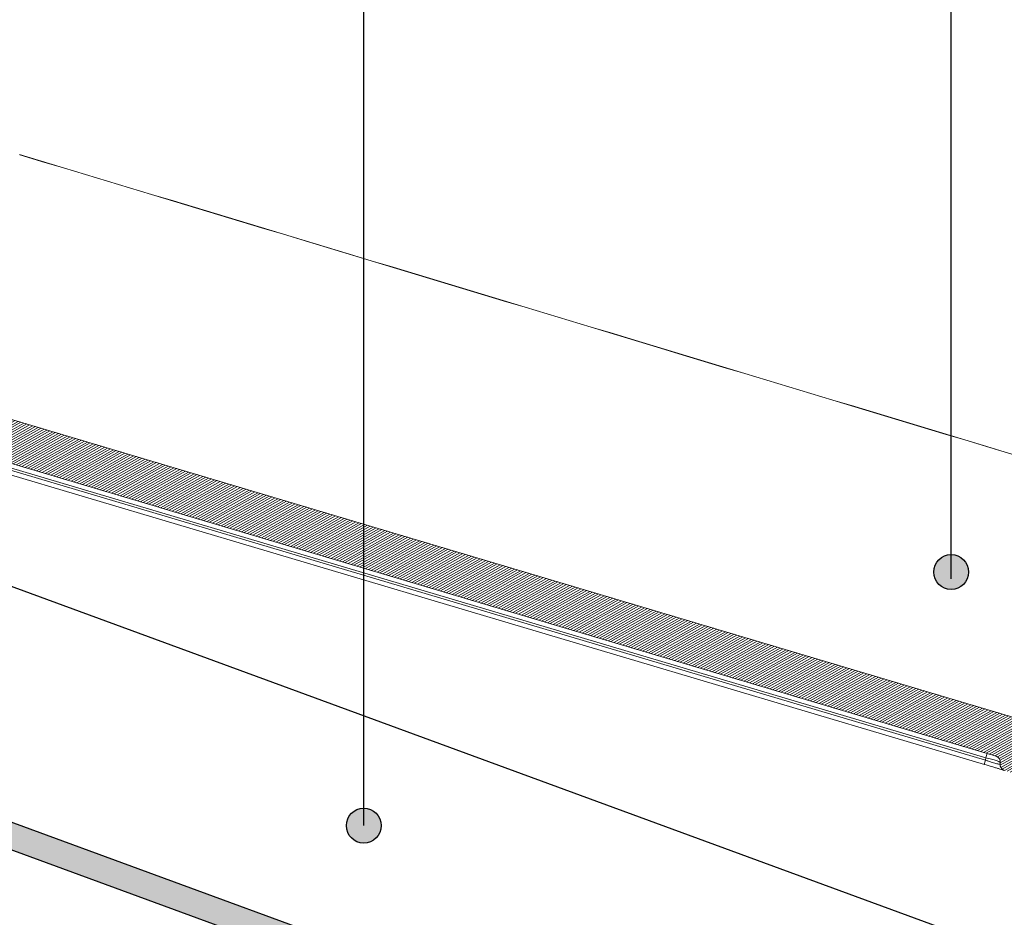
# Model space of a CAD drawing. Units: millimetres. Extents: x -534 to 5654, y -8654 to -5684.
# Drawn here: x 1434 to 1661, y -7819 to -7612 of the extents above; entities that cross this region are included whole.
import ezdxf

# ---------------------------------------------------------------- set-up
doc = ezdxf.new("R2010")
doc.units = ezdxf.units.MM
doc.header["$MEASUREMENT"] = 0
doc.layers.add('Legenda Folha', color=7, linetype='Continuous', lineweight=30)
for name, color, linetype in [('Legendas', 30, 'Continuous'), ('Placa Natutherm', 1, 'Continuous'), ('Telha', 1, 'Continuous'), ('Telhas Advance', 1, 'Continuous')]:
    doc.layers.add(name, color=color, linetype=linetype)

# ---------------------------------------------------------------- blocks, each defined once
blk = doc.blocks.new('A$C4F35614D')
at = {"layer": 'Telhas Advance', "linetype": 'Continuous', "lineweight": 0}
h = blk.add_hatch(dxfattribs=at)
h.set_pattern_fill('ANSI31', color=252, scale=4, angle=-14.4869, style=0)
h.set_pattern_definition([(30.513084, (-5444.2915, 1379.04227), (-0.253867556, 0.430756618), [])])
edge = h.paths.add_edge_path()
edge.add_spline(control_points=[(276.65, -53.11), (276.6, -53.41), (276.55, -53.71), (276.51, -54.01), (276.47, -54.31), (276.44, -54.6), (276.41, -54.9), (276.38, -55.26), (276.36, -55.61), (276.35, -55.97)], knot_values=[0, 0, 0, 0, 0.000901, 0.000901, 0.000901, 0.001801, 0.001801, 0.001801, 0.002863, 0.002863, 0.002863, 0.002863], weights=[1, 1, 1, 1, 1, 1, 1, 1, 1, 1], degree=3, periodic=0)
edge.add_ellipse((274.15, -60.63), major_axis=(-1.28, -10.57), ratio=0.171754, start_angle=104.0767, end_angle=117.3319, ccw=False)
edge.add_spline(control_points=[(276.22, -58.27), (276.17, -58.95), (276.22, -59.65), (276.38, -60.32)], knot_values=[0, 0, 0, 0, 0.002047, 0.002047, 0.002047, 0.002047], weights=[1, 1, 1, 1], degree=3, periodic=0)
edge.add_arc((281.71, -59.01), 5.49, 193.805, 232.4115)
edge.add_arc((277.53, -64.44), 1.37, -5.4869, 52.4115, ccw=False)
edge.add_line((278.89, -64.58), (278.04, -73.41))
edge.add_arc((279.86, -73.58), 1.83, 174.5131, 254.5131)
edge.add_line((279.38, -75.35), (279.42, -75.36))
edge.add_arc((278.93, -77.12), 1.83, 17.333, 74.5131, ccw=False)
edge.add_arc((283.29, -75.76), 2.74, 197.333, 254.5131)
edge.add_line((282.56, -78.4), (287.33, -79.72))
edge.add_arc((287.81, -77.96), 1.83, 254.5131, 339.5131)
edge.add_line((289.53, -78.6), (294.15, -66.23))
edge.add_arc((295.43, -66.71), 1.37, 74.5131, 159.5131, ccw=False)
edge.add_line((295.8, -65.39), (326.36, -73.86))
edge.add_ellipse((326.84, -72.09), major_axis=(-1.76, 0.49), ratio=0.999657, start_angle=90, end_angle=167.8776)
edge.add_ellipse((330.09, -73.79), major_axis=(-1.76, 0.49), ratio=0.999657, start_angle=270, end_angle=347.8776, ccw=False)
edge.add_line((330.58, -72.03), (338.18, -74.13))
edge.add_arc((337.69, -75.9), 1.83, -3.3646, 74.5131, ccw=False)
edge.add_arc((341.34, -76.11), 1.83, 176.6354, 254.5131)
edge.add_line((340.85, -77.87), (341.26, -77.98))
edge.add_line((341.26, -77.98), (343.61, -78.64))
edge.add_line((343.61, -78.64), (412.67, -97.77))
edge.add_line((412.67, -97.77), (423.27, -100.71))
edge.add_line((423.27, -100.71), (615.03, -153.84))
edge.add_arc((614.66, -155.16), 1.37, -5.4869, 74.5131, ccw=False)
edge.add_line((616.02, -155.29), (615.99, -155.63))
edge.add_arc((617.36, -155.76), 1.37, 174.5131, 254.5131)
edge.add_line((616.99, -157.08), (622.33, -158.56))
edge.add_arc((622.82, -156.8), 1.83, 254.5131, 334.5131)
edge.add_line((624.47, -157.58), (624.61, -157.28))
edge.add_arc((625.44, -157.67), 0.914, 74.5131, 154.5131, ccw=False)
edge.add_line((625.68, -156.79), (655.77, -165.13))
edge.add_arc((655.28, -166.89), 1.83, 1.371, 74.5131, ccw=False)
edge.add_arc((658.94, -166.8), 1.83, 181.371, 254.5131)
edge.add_line((658.45, -168.57), (664.81, -170.33))
edge.add_arc((665.3, -168.57), 1.83, 254.5131, 327.6551)
edge.add_arc((668.39, -170.52), 1.83, 74.5131, 147.6551, ccw=False)
edge.add_line((668.88, -168.76), (693.6, -175.61))
edge.add_arc((693.11, -177.37), 1.83, -0.4869, 74.5131, ccw=False)
edge.add_line((694.94, -177.39), (694.89, -183.78))
edge.add_arc((695.8, -183.79), 0.914, 179.5131, 254.5131)
edge.add_line((695.56, -184.67), (697.44, -185.19))
edge.add_spline(control_points=[(697.44, -185.19), (699.47, -185.76), (700.53, -183.94)], knot_values=[0, 0, 0, 1, 1, 1], weights=[1, 0.793353, 1], degree=2, periodic=0)
edge.add_line((700.53, -183.94), (702.51, -180.59))
edge.add_line((702.51, -180.59), (703.61, -180.9))
edge.add_line((703.61, -180.9), (704.59, -177.37))
edge.add_line((704.59, -177.37), (704.14, -177.25))
edge.add_line((704.14, -177.25), (704.57, -172.49))
edge.add_arc((699.97, -172.08), 4.62, 354.8772, 434.5131)
edge.add_line((701.2, -167.63), (348.26, -69.84))
edge.add_arc((348.75, -68.08), 1.83, 174.5131, 254.5131, ccw=False)
edge.add_line((346.93, -67.9), (347.08, -66.32))
edge.add_arc((345.72, -66.19), 1.37, 354.5131, 434.5131)
edge.add_line((346.08, -64.87), (329.03, -60.15))
edge.add_ellipse((328.67, -61.47), major_axis=(1.32, -0.37), ratio=0.999657, start_angle=90, end_angle=165)
edge.add_line((327.49, -60.77), (326.52, -62.41))
edge.add_ellipse((324.95, -61.48), major_axis=(-1.76, 0.49), ratio=0.999657, start_angle=90, end_angle=165, ccw=False)
edge.add_line((324.46, -63.24), (320.44, -62.13))
edge.add_arc((320.93, -60.37), 1.83, 174.5131, 254.5131, ccw=False)
edge.add_line((319.11, -60.19), (319.72, -53.84))
edge.add_arc((317.9, -53.66), 1.83, 354.5131, 434.5131)
edge.add_line((318.38, -51.9), (314.22, -50.75))
edge.add_arc((313.74, -52.51), 1.83, 74.5131, 154.5131)
edge.add_line((312.09, -51.73), (309.34, -57.49))
edge.add_arc((307.69, -56.7), 1.83, 254.5131, 334.5131, ccw=False)
edge.add_line((307.2, -58.46), (288.37, -53.24))
edge.add_arc((288.86, -51.48), 1.83, 172.1831, 254.5131, ccw=False)
edge.add_line((287.05, -51.23), (288.25, -42.45))
edge.add_arc((286.44, -42.2), 1.83, 352.1831, 434.5131)
edge.add_line((286.93, -40.44), (282.42, -39.19))
edge.add_arc((281.93, -40.95), 1.83, 74.5131, 154.5131)
edge.add_line((280.28, -40.16), (277.67, -45.64))
edge.add_line((277.67, -45.64), (276.79, -45.4))
edge.add_line((276.79, -45.4), (275.81, -48.92))
edge.add_line((275.81, -48.92), (277.35, -49.35))
edge.add_line((277.35, -49.35), (277.35, -49.35))
edge.add_line((277.35, -49.35), (276.65, -53.11))
at = {"layer": 'Telhas Advance', "linetype": 'Continuous', "lineweight": 15}
for p, q in [((701.2, -167.63), (348.26, -69.84)), ((404.29, -95.45), (360.24, -83.24)), ((612.62, -154.81), (373.05, -88.43)), ((373.25, -87.91), (612.68, -154.24)), ((612.37, -155.8), (372.8, -89.42)), ((421.04, -100.09), (404.29, -95.45)), ((423.27, -100.71), (421.04, -100.09)), ((423.27, -100.71), (615.03, -153.84)), ((612.62, -154.81), (612.68, -154.24)), ((615.99, -155.63), (616.02, -155.29))]:
    blk.add_line(p, q, dxfattribs=at)
for centre, radius, start, end in [((600.18, -150.56), 13.03, 343.5792, 348.0528), ((614.66, -155.16), 1.37, 354.5131, 74.5131), ((625.12, -158.5), 13.03, 163.5792, 168.0528), ((617.36, -155.76), 1.37, 174.5131, 254.5131)]:
    blk.add_arc(centre, radius, start, end, dxfattribs=at)
for points, knots in [([(387.13, -19.25), (441.53, -34.56), (550.33, -65.19), (659.12, -95.84), (713.52, -111.17)], [0, 0, 0, 0, 0.49997, 1, 1, 1, 1]), ([(713.52, -111.17), (659.12, -95.86), (550.33, -65.24), (441.55, -34.6), (387.15, -19.29)], [0, 0, 0, 0, 0.500013, 1, 1, 1, 1]), ([(612.68, -154.24), (613.13, -154.35), (614.03, -154.55), (615.13, -154.86), (615.89, -155.13), (615.98, -155.24), (616.02, -155.29)], [0, 0, 0, 0, 0.25237, 0.498742, 0.748542, 1, 1, 1, 1]), ([(616.99, -157.08), (616.93, -157.06), (616.84, -157.04), (616.27, -156.88), (615.68, -156.72), (614.95, -156.51), (613.87, -156.21), (612.96, -155.96), (612.37, -155.8)], [0, 0, 0, 0, 0.243858, 0.372705, 0.503142, 0.633062, 0.76048, 1, 1, 1, 1]), ([(615.87, -155.65), (615.84, -155.66), (615.74, -155.69), (615.19, -155.58), (614.51, -155.4), (613.93, -155.23), (613.29, -155.04), (612.85, -154.89), (612.62, -154.81)], [0, 0, 0, 0, 0.1526444, 0.4356469, 0.5760558, 0.7162098, 0.8556141, 1, 1, 1, 1])]:
    blk.add_open_spline(points, degree=3, knots=knots, dxfattribs=at)

msp = doc.modelspace()

# ---------------------------------------------------------------- hatches: boundary and pattern name
at = {"layer": 'Legenda Folha'}
for points in [[(1652.52, -7739.44, 1), (1644.49, -7739.44, 1)], [(1516.97, -7797.96, 1), (1508.93, -7797.96, 1)]]:
    msp.add_hatch(color=1, dxfattribs=at).paths.add_polyline_path(points)
at = {"layer": 'Placa Natutherm'}
h = msp.add_hatch(dxfattribs=at)
h.set_pattern_fill('AR-CONC', color=253, scale=0.5)
h.set_pattern_definition([(50, (-7.4388, 21.143), (3.5863009, -0.3137607), [0.375, -4.125]), (355, (-7.439, 21.143), (-0.6937567, 3.7609607), [0.3, -3.3]), (100.451444, (-7.14, 21.117), (2.8925442, 3.4472), [0.318701, -3.5057106]), (46.1842, (-7.439, 22.143), (5.3362067, -0.8275964), [0.5625, -6.1875]), (96.635635, (-6.994, 22.074), (4.6733097, 4.870593), [0.4780517, -5.2585688]), (351.184164, (-7.439, 22.143), (4.6733097, 4.870593), [0.45, -4.95]), (21, (-6.9388, 21.893), (2.9845353, -2.0130945), [0.375, -4.125]), (326, (-6.939, 21.893), (1.2165767, 3.6257502), [0.3, -3.3]), (71.451445, (-6.69, 21.7253), (4.2011119, 1.6126558), [0.318701, -3.5057106]), (37.5, (-7.4388, 21.1431), (0.06079928, 1.66446927), [0, -3.26, 0, -3.35, 0, -3.3125]), (7.5, (-7.4388, 21.1431), (1.3153477, 1.97205856), [0, -1.91, 0, -3.185, 0, -1.2625]), (327.5, (-8.5538, 21.1431), (2.66911218, -0.11277436), [0, -1.25, 0, -3.9, 0, -5.175]), (317.5, (-9.0538, 21.143), (2.91593085, 0.5005249), [0, -1.625, 0, -2.59, 0, -3.675])])
h.paths.add_polyline_path([(1917.63, -7975.43), (962.3, -7625.02), (961.53, -7631.13), (1917.63, -7981.82)])

# ---------------------------------------------------------------- linework, layer by layer
at = {"layer": 'Legenda Folha', "color": 1}
for centre in [(1648.5, -7739.44), (1512.95, -7797.96)]:
    msp.add_circle(centre, 4.02, dxfattribs=at)
at = {"layer": 'Legendas', "color": 251}
for p, q in [((1512.95, -7797.96), (1512.95, -7332.39)), ((1648.5, -7740.97), (1648.5, -7332.39))]:
    msp.add_line(p, q, dxfattribs=at)
at = {"layer": 'Placa Natutherm'}
for p, q in [((1917.63, -7921.1), (968.84, -7573.09)), ((1917.63, -7975.43), (962.3, -7625.02)), ((1917.63, -7981.82), (961.53, -7631.13))]:
    msp.add_line(p, q, dxfattribs=at)

# ---------------------------------------------------------------- block references
at = {"layer": 'Telha', "rotation": 358.9274056280835}
msp.add_blockref('A$C4F35614D', (1046.82, -7616.6), dxfattribs=at)

doc.saveas('drawing.dxf')
